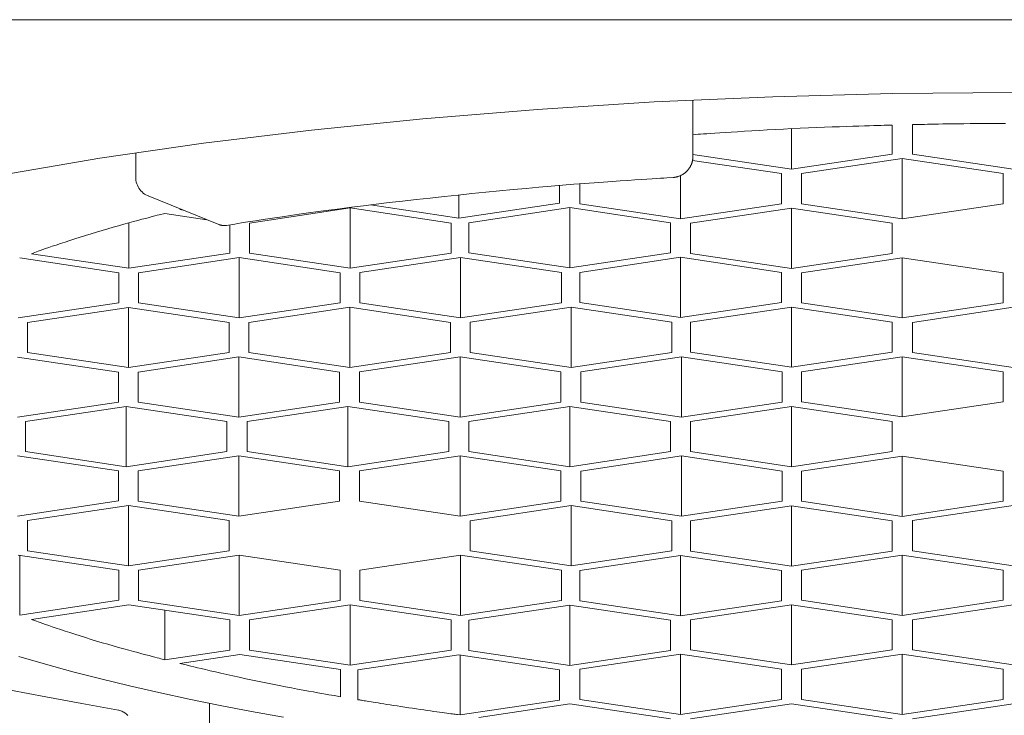
# Model space of a CAD drawing. Units: millimetres. Extents: x 327 to 4527, y -1393 to 4235.
# Drawn here: x 1622 to 1626, y 2051 to 2055 of the extents above; entities that cross this region are included whole.
import ezdxf

# ---------------------------------------------------------------- set-up
doc = ezdxf.new("R2010")
doc.units = ezdxf.units.MM
doc.layers.add('水栓', color=2, linetype='Continuous', lineweight=15)

msp = doc.modelspace()

# ---------------------------------------------------------------- linework, layer by layer
at = {"layer": '水栓'}
for p, q in [((1636.5397, 2054.7594), (1616.5397, 2054.7594)), ((1624.7589, 2054.3512), (1625.3473, 2054.3774)), ((1625.3473, 2054.3774), (1625.9418, 2054.3932)), ((1625.9418, 2054.3932), (1626.5397, 2054.3985)), ((1623.6117, 2054.2682), (1624.1794, 2054.3147)), ((1624.1794, 2054.3147), (1624.7589, 2054.3512)), ((1624.9507, 2054.0792), (1624.9507, 2054.3597)), ((1623.0591, 2054.2119), (1623.6117, 2054.2682)), ((1625.3599, 2054.2147), (1625.4007, 2054.2168)), ((1625.4007, 2054.2168), (1625.4418, 2054.2189)), ((1625.4397, 2054.0174), (1625.4397, 2054.2181)), ((1625.4418, 2054.2189), (1625.483, 2054.2208)), ((1625.483, 2054.2208), (1625.5238, 2054.2226)), ((1625.5238, 2054.2226), (1625.5641, 2054.2243)), ((1625.5641, 2054.2243), (1625.6033, 2054.2259)), ((1625.6033, 2054.2259), (1625.6414, 2054.2274)), ((1625.6414, 2054.2274), (1625.6778, 2054.2287)), ((1625.6778, 2054.2287), (1625.7123, 2054.2299)), ((1625.7123, 2054.2299), (1625.7447, 2054.231)), ((1625.7447, 2054.231), (1625.7745, 2054.232)), ((1625.7745, 2054.232), (1625.8018, 2054.2329)), ((1625.8018, 2054.2329), (1625.8266, 2054.2336)), ((1625.8266, 2054.2336), (1625.8488, 2054.2343)), ((1625.8488, 2054.2343), (1625.8684, 2054.2348)), ((1625.8684, 2054.2348), (1625.8854, 2054.2353)), ((1625.8854, 2054.2353), (1625.8999, 2054.2357)), ((1625.8999, 2054.2357), (1625.9397, 2054.2367)), ((1625.9397, 2054.0921), (1625.9397, 2054.2367)), ((1626.0397, 2054.2391), (1626.0582, 2054.2395)), ((1626.0397, 2054.2391), (1626.0397, 2054.0921)), ((1626.0582, 2054.2395), (1626.066, 2054.2396)), ((1626.066, 2054.2396), (1626.0756, 2054.2398)), ((1626.0756, 2054.2398), (1626.0868, 2054.2401)), ((1626.0868, 2054.2401), (1626.0999, 2054.2403)), ((1626.0999, 2054.2403), (1626.1146, 2054.2406)), ((1626.1146, 2054.2406), (1626.1311, 2054.2409)), ((1626.1311, 2054.2409), (1626.1493, 2054.2413)), ((1626.1493, 2054.2413), (1626.1693, 2054.2416)), ((1626.1693, 2054.2416), (1626.191, 2054.242)), ((1626.191, 2054.242), (1626.2144, 2054.2423)), ((1626.2144, 2054.2423), (1626.2396, 2054.2427)), ((1626.2396, 2054.2427), (1626.2665, 2054.243)), ((1626.2665, 2054.243), (1626.2952, 2054.2434)), ((1626.2952, 2054.2434), (1626.3256, 2054.2437)), ((1626.3256, 2054.2437), (1626.3577, 2054.2439)), ((1626.3577, 2054.2439), (1626.3915, 2054.2441)), ((1626.3915, 2054.2441), (1626.4271, 2054.2443)), ((1626.4271, 2054.2443), (1626.4639, 2054.2444)), ((1626.4639, 2054.2444), (1626.5016, 2054.2445)), ((1622.5241, 2054.1463), (1623.0591, 2054.2119)), ((1624.9507, 2054.189), (1624.9777, 2054.1909)), ((1624.9777, 2054.1909), (1624.989, 2054.1918)), ((1624.989, 2054.1918), (1625.0029, 2054.1927)), ((1625.0029, 2054.1927), (1625.0194, 2054.1939)), ((1625.0194, 2054.1939), (1625.0384, 2054.1952)), ((1625.0384, 2054.1952), (1625.06, 2054.1966)), ((1625.06, 2054.1966), (1625.0841, 2054.1982)), ((1625.0841, 2054.1982), (1625.1109, 2054.2)), ((1625.1109, 2054.2), (1625.1403, 2054.2019)), ((1625.1403, 2054.2019), (1625.1722, 2054.2039)), ((1625.1722, 2054.2039), (1625.2065, 2054.206)), ((1625.2065, 2054.206), (1625.2427, 2054.2081)), ((1625.2427, 2054.2081), (1625.2805, 2054.2103)), ((1625.2805, 2054.2103), (1625.3197, 2054.2125)), ((1625.3197, 2054.2125), (1625.3599, 2054.2147)), ((1622.0094, 2054.0717), (1622.5241, 2054.1463)), ((1621.5184, 2053.9889), (1622.0094, 2054.0717)), ((1622.1871, 2053.9776), (1622.1871, 2054.0975)), ((1624.9505, 2054.0707), (1624.9504, 2054.0693)), ((1624.9506, 2054.072), (1624.9505, 2054.0707)), ((1624.9507, 2054.0743), (1624.9506, 2054.0732)), ((1624.9506, 2054.0732), (1624.9506, 2054.072)), ((1624.9507, 2054.0905), (1625.4397, 2054.0174)), ((1624.9507, 2054.0792), (1624.9507, 2054.078)), ((1624.9507, 2054.078), (1624.9507, 2054.0775)), ((1624.9507, 2054.0775), (1624.9507, 2054.0769)), ((1624.9507, 2054.0769), (1624.9507, 2054.0761)), ((1624.9507, 2054.0761), (1624.9507, 2054.0753)), ((1624.9507, 2054.0753), (1624.9507, 2054.0743)), ((1625.4397, 2054.0174), (1625.9397, 2054.0921)), ((1625.9897, 2054.0704), (1625.4897, 2053.9957)), ((1625.9897, 2053.7715), (1625.9897, 2054.0704)), ((1626.4897, 2053.9957), (1625.9897, 2054.0704)), ((1626.0397, 2054.0921), (1626.5397, 2054.0174)), ((1624.9327, 2054.0222), (1624.9311, 2054.0199)), ((1624.9342, 2054.0245), (1624.9327, 2054.0222)), ((1624.9357, 2054.0268), (1624.9342, 2054.0245)), ((1624.9371, 2054.0292), (1624.9357, 2054.0268)), ((1624.9385, 2054.0316), (1624.9371, 2054.0292)), ((1624.9398, 2054.0341), (1624.9385, 2054.0316)), ((1624.941, 2054.0366), (1624.9398, 2054.0341)), ((1624.9422, 2054.0391), (1624.941, 2054.0366)), ((1624.9433, 2054.0416), (1624.9422, 2054.0391)), ((1624.9443, 2054.0442), (1624.9433, 2054.0416)), ((1624.9452, 2054.0467), (1624.9443, 2054.0442)), ((1624.9461, 2054.0492), (1624.9452, 2054.0467)), ((1624.9468, 2054.0516), (1624.9461, 2054.0492)), ((1624.9475, 2054.054), (1624.9468, 2054.0516)), ((1624.9481, 2054.0562), (1624.9475, 2054.054)), ((1624.9487, 2054.0584), (1624.9481, 2054.0562)), ((1624.9491, 2054.0605), (1624.9487, 2054.0584)), ((1624.9495, 2054.0625), (1624.9491, 2054.0605)), ((1625.3897, 2053.9957), (1624.9491, 2054.0615)), ((1624.9498, 2054.0643), (1624.9495, 2054.0625)), ((1624.95, 2054.0661), (1624.9498, 2054.0643)), ((1624.9502, 2054.0678), (1624.95, 2054.0661)), ((1624.9504, 2054.0693), (1624.9502, 2054.0678)), ((1622.1873, 2053.9711), (1622.1871, 2053.9776)), ((1624.7907, 2053.9731), (1624.7711, 2053.9719)), ((1624.8074, 2053.9741), (1624.7907, 2053.9731)), ((1624.821, 2053.9749), (1624.8074, 2053.9741)), ((1624.8532, 2053.9769), (1624.821, 2053.9749)), ((1624.8549, 2053.977), (1624.8532, 2053.9769)), ((1624.8556, 2053.977), (1624.8549, 2053.977)), ((1624.8563, 2053.9771), (1624.8556, 2053.977)), ((1624.8572, 2053.9771), (1624.8563, 2053.9771)), ((1624.8581, 2053.9772), (1624.8572, 2053.9771)), ((1624.8592, 2053.9773), (1624.8581, 2053.9772)), ((1624.8604, 2053.9775), (1624.8592, 2053.9773)), ((1624.8617, 2053.9777), (1624.8604, 2053.9775)), ((1624.8632, 2053.9779), (1624.8617, 2053.9777)), ((1624.8647, 2053.9781), (1624.8632, 2053.9779)), ((1624.8664, 2053.9784), (1624.8647, 2053.9781)), ((1624.8681, 2053.9787), (1624.8664, 2053.9784)), ((1624.87, 2053.9791), (1624.8681, 2053.9787)), ((1624.872, 2053.9796), (1624.87, 2053.9791)), ((1624.874, 2053.9802), (1624.872, 2053.9796)), ((1624.8762, 2053.9808), (1624.874, 2053.9802)), ((1624.8785, 2053.9816), (1624.8762, 2053.9808)), ((1624.8808, 2053.9824), (1624.8785, 2053.9816)), ((1624.8832, 2053.9833), (1624.8808, 2053.9824)), ((1624.8856, 2053.9843), (1624.8832, 2053.9833)), ((1624.8881, 2053.9853), (1624.8856, 2053.9843)), ((1624.8906, 2053.9865), (1624.8881, 2053.9853)), ((1624.8897, 2053.7715), (1624.8897, 2053.9861)), ((1624.8931, 2053.9877), (1624.8906, 2053.9865)), ((1624.8956, 2053.989), (1624.8931, 2053.9877)), ((1624.898, 2053.9903), (1624.8956, 2053.989)), ((1624.9004, 2053.9918), (1624.898, 2053.9903)), ((1624.9028, 2053.9932), (1624.9004, 2053.9918)), ((1624.9051, 2053.9948), (1624.9028, 2053.9932)), ((1624.9074, 2053.9964), (1624.9051, 2053.9948)), ((1624.9096, 2053.998), (1624.9074, 2053.9964)), ((1624.9118, 2053.9998), (1624.9096, 2053.998)), ((1624.914, 2054.0015), (1624.9118, 2053.9998)), ((1624.9161, 2054.0034), (1624.914, 2054.0015)), ((1624.9182, 2054.0053), (1624.9161, 2054.0034)), ((1624.9202, 2054.0072), (1624.9182, 2054.0053)), ((1624.9221, 2054.0092), (1624.9202, 2054.0072)), ((1624.924, 2054.0112), (1624.9221, 2054.0092)), ((1624.9259, 2054.0133), (1624.924, 2054.0112)), ((1624.9276, 2054.0155), (1624.9259, 2054.0133)), ((1624.9294, 2054.0177), (1624.9276, 2054.0155)), ((1624.9311, 2054.0199), (1624.9294, 2054.0177)), ((1625.3897, 2053.8462), (1625.3897, 2053.9957)), ((1625.4897, 2053.9957), (1625.4897, 2053.8462)), ((1626.4897, 2053.8462), (1626.4897, 2053.9957)), ((1622.1882, 2053.9626), (1622.1873, 2053.9711)), ((1622.1899, 2053.9542), (1622.1882, 2053.9626)), ((1622.1922, 2053.946), (1622.1899, 2053.9542)), ((1622.1952, 2053.9381), (1622.1922, 2053.946)), ((1622.1988, 2053.9306), (1622.1952, 2053.9381)), ((1622.203, 2053.9235), (1622.1988, 2053.9306)), ((1624.1867, 2053.9282), (1624.1237, 2053.9226)), ((1624.2472, 2053.9334), (1624.1867, 2053.9282)), ((1624.3049, 2053.9383), (1624.2472, 2053.9334)), ((1624.2897, 2053.8496), (1624.2897, 2053.9365)), ((1624.3598, 2053.9428), (1624.3049, 2053.9383)), ((1624.4118, 2053.9468), (1624.3598, 2053.9428)), ((1624.3897, 2053.9445), (1624.3897, 2053.8462)), ((1624.4609, 2053.9506), (1624.4118, 2053.9468)), ((1624.5071, 2053.954), (1624.4609, 2053.9506)), ((1624.5504, 2053.9571), (1624.5071, 2053.954)), ((1624.5908, 2053.96), (1624.5504, 2053.9571)), ((1624.6283, 2053.9625), (1624.5908, 2053.96)), ((1624.6628, 2053.9649), (1624.6283, 2053.9625)), ((1624.6943, 2053.9669), (1624.6628, 2053.9649)), ((1624.7229, 2053.9688), (1624.6943, 2053.9669)), ((1624.7485, 2053.9704), (1624.7229, 2053.9688)), ((1624.7711, 2053.9719), (1624.7485, 2053.9704)), ((1622.2078, 2053.9168), (1622.203, 2053.9235)), ((1622.213, 2053.9105), (1622.2078, 2053.9168)), ((1622.2187, 2053.9047), (1622.213, 2053.9105)), ((1622.2248, 2053.8994), (1622.2187, 2053.9047)), ((1622.2313, 2053.8947), (1622.2248, 2053.8994)), ((1622.2381, 2053.8905), (1622.2313, 2053.8947)), ((1622.2453, 2053.8868), (1622.2381, 2053.8905)), ((1622.2498, 2053.8849), (1622.2453, 2053.8868)), ((1622.2496, 2053.8849), (1622.5996, 2053.7433)), ((1623.6473, 2053.8749), (1623.5788, 2053.8673)), ((1623.7164, 2053.8824), (1623.6473, 2053.8749)), ((1623.7859, 2053.8897), (1623.7164, 2053.8824)), ((1623.8552, 2053.8968), (1623.7859, 2053.8897)), ((1623.7897, 2053.7749), (1623.7897, 2053.8899)), ((1623.924, 2053.9037), (1623.8552, 2053.8968)), ((1623.992, 2053.9103), (1623.924, 2053.9037)), ((1624.0587, 2053.9166), (1623.992, 2053.9103)), ((1624.1237, 2053.9226), (1624.0587, 2053.9166)), ((1623.2572, 2053.8289), (1623.1994, 2053.8214)), ((1623.3176, 2053.8364), (1623.2572, 2053.8289)), ((1623.3803, 2053.8441), (1623.3176, 2053.8364)), ((1623.3517, 2053.8404), (1623.7897, 2053.7749)), ((1623.4449, 2053.8518), (1623.3803, 2053.8441)), ((1623.5112, 2053.8596), (1623.4449, 2053.8518)), ((1623.5788, 2053.8673), (1623.5112, 2053.8596)), ((1623.7897, 2053.7749), (1624.2897, 2053.8496)), ((1624.3397, 2053.8272), (1623.8397, 2053.7525)), ((1624.3397, 2053.5284), (1624.3397, 2053.8272)), ((1624.8397, 2053.7525), (1624.3397, 2053.8272)), ((1624.3897, 2053.8462), (1624.8897, 2053.7715)), ((1624.8897, 2053.7715), (1625.3897, 2053.8462)), ((1625.4897, 2053.8462), (1625.9897, 2053.7715)), ((1625.9897, 2053.7715), (1626.4897, 2053.8462)), ((1622.2366, 2053.774), (1622.2536, 2053.7785)), ((1622.2536, 2053.7785), (1622.2689, 2053.7824)), ((1622.2689, 2053.7824), (1622.2824, 2053.7859)), ((1622.2824, 2053.7859), (1622.2941, 2053.789)), ((1622.2941, 2053.789), (1622.3041, 2053.7915)), ((1622.3041, 2053.7915), (1622.3317, 2053.7985)), ((1622.54, 2053.7674), (1622.3317, 2053.7985)), ((1622.4065, 2053.8172), (1622.4068, 2053.8173)), ((1622.4065, 2053.8172), (1622.4229, 2053.8148)), ((1622.4068, 2053.8173), (1622.407, 2053.8174)), ((1622.407, 2053.8174), (1622.4072, 2053.8174)), ((1622.4072, 2053.8174), (1622.4074, 2053.8175)), ((1622.4074, 2053.8175), (1622.4076, 2053.8175)), ((1622.4076, 2053.8175), (1622.4079, 2053.8176)), ((1622.4079, 2053.8176), (1622.4081, 2053.8177)), ((1622.4081, 2053.8177), (1622.4084, 2053.8177)), ((1622.4084, 2053.8177), (1622.4087, 2053.8178)), ((1622.4087, 2053.8178), (1622.4089, 2053.8178)), ((1622.4089, 2053.8178), (1622.4092, 2053.8179)), ((1622.4092, 2053.8179), (1622.4095, 2053.818)), ((1622.4095, 2053.818), (1622.4097, 2053.818)), ((1622.4097, 2053.818), (1622.41, 2053.8181)), ((1622.41, 2053.8181), (1622.4103, 2053.8182)), ((1622.4103, 2053.8182), (1622.4106, 2053.8182)), ((1622.4106, 2053.8182), (1622.4108, 2053.8183)), ((1622.4108, 2053.8183), (1622.4111, 2053.8184)), ((1622.4111, 2053.8184), (1622.4114, 2053.8184)), ((1622.4114, 2053.8184), (1622.4116, 2053.8185)), ((1622.4116, 2053.8185), (1622.4119, 2053.8186)), ((1622.4119, 2053.8186), (1622.4121, 2053.8186)), ((1622.4121, 2053.8186), (1622.4123, 2053.8187)), ((1622.4123, 2053.8187), (1622.4125, 2053.8187)), ((1622.4125, 2053.8187), (1622.413, 2053.8188)), ((1623.2511, 2053.8255), (1622.7511, 2053.7508)), ((1622.914, 2053.782), (1622.8765, 2053.7765)), ((1622.9543, 2053.7879), (1622.914, 2053.782)), ((1622.9975, 2053.7941), (1622.9543, 2053.7879)), ((1623.0436, 2053.8005), (1622.9975, 2053.7941)), ((1623.0926, 2053.8073), (1623.0436, 2053.8005)), ((1623.1445, 2053.8142), (1623.0926, 2053.8073)), ((1623.1994, 2053.8214), (1623.1445, 2053.8142)), ((1623.2511, 2053.5267), (1623.2511, 2053.8255)), ((1623.7511, 2053.7508), (1623.2511, 2053.8255)), ((1625.4397, 2053.8245), (1624.9397, 2053.7498)), ((1625.4397, 2053.5256), (1625.4397, 2053.8245)), ((1625.9397, 2053.7498), (1625.4397, 2053.8245)), ((1622.0484, 2053.7221), (1622.0754, 2053.7299)), ((1622.0754, 2053.7299), (1622.1019, 2053.7374)), ((1622.1019, 2053.7374), (1622.1276, 2053.7445)), ((1622.1276, 2053.7445), (1622.1522, 2053.7513)), ((1622.1522, 2053.7513), (1622.1756, 2053.7577)), ((1622.1534, 2053.5263), (1622.1534, 2053.7509)), ((1622.1756, 2053.7577), (1622.1976, 2053.7636)), ((1622.1976, 2053.7636), (1622.2179, 2053.7691)), ((1622.2179, 2053.7691), (1622.2366, 2053.774)), ((1622.5997, 2053.7433), (1622.5996, 2053.7433)), ((1622.5996, 2053.7433), (1622.5996, 2053.7433)), ((1622.5998, 2053.7432), (1622.5997, 2053.7433)), ((1622.5999, 2053.7432), (1622.5998, 2053.7432)), ((1622.6, 2053.7431), (1622.5999, 2053.7432)), ((1622.6002, 2053.7431), (1622.6, 2053.7431)), ((1622.6005, 2053.7429), (1622.6002, 2053.7431)), ((1622.6008, 2053.7428), (1622.6005, 2053.7429)), ((1622.6013, 2053.7426), (1622.6008, 2053.7428)), ((1622.6018, 2053.7424), (1622.6013, 2053.7426)), ((1622.6024, 2053.7422), (1622.6018, 2053.7424)), ((1622.6032, 2053.7419), (1622.6024, 2053.7422)), ((1622.604, 2053.7416), (1622.6032, 2053.7419)), ((1622.6049, 2053.7413), (1622.604, 2053.7416)), ((1622.6059, 2053.741), (1622.6049, 2053.7413)), ((1622.607, 2053.7407), (1622.6059, 2053.741)), ((1622.6082, 2053.7404), (1622.607, 2053.7407)), ((1622.6096, 2053.74), (1622.6082, 2053.7404)), ((1622.6109, 2053.7397), (1622.6096, 2053.74)), ((1622.6124, 2053.7394), (1622.6109, 2053.7397)), ((1622.6139, 2053.7391), (1622.6124, 2053.7394)), ((1622.6154, 2053.7388), (1622.6139, 2053.7391)), ((1622.617, 2053.7386), (1622.6154, 2053.7388)), ((1622.6186, 2053.7384), (1622.617, 2053.7386)), ((1622.6201, 2053.7383), (1622.6186, 2053.7384)), ((1622.6217, 2053.7382), (1622.6201, 2053.7383)), ((1622.6232, 2053.7382), (1622.6217, 2053.7382)), ((1622.6247, 2053.7382), (1622.6232, 2053.7382)), ((1622.6262, 2053.7382), (1622.6247, 2053.7382)), ((1622.6276, 2053.7382), (1622.6262, 2053.7382)), ((1622.6289, 2053.7383), (1622.6276, 2053.7382)), ((1622.6301, 2053.7384), (1622.6289, 2053.7383)), ((1622.6312, 2053.7385), (1622.6301, 2053.7384)), ((1622.6322, 2053.7386), (1622.6312, 2053.7385)), ((1622.6332, 2053.7387), (1622.6322, 2053.7386)), ((1622.634, 2053.7388), (1622.6332, 2053.7387)), ((1622.6347, 2053.7389), (1622.634, 2053.7388)), ((1622.6353, 2053.739), (1622.6347, 2053.7389)), ((1622.6359, 2053.7391), (1622.6353, 2053.739)), ((1622.6363, 2053.7391), (1622.6359, 2053.7391)), ((1622.6373, 2053.7393), (1622.6363, 2053.7391)), ((1622.6786, 2053.7459), (1622.6373, 2053.7393)), ((1622.6534, 2053.601), (1622.6534, 2053.7418)), ((1622.6936, 2053.7483), (1622.6786, 2053.7459)), ((1622.7114, 2053.7512), (1622.6936, 2053.7483)), ((1622.7319, 2053.7544), (1622.7114, 2053.7512)), ((1622.7552, 2053.758), (1622.7319, 2053.7544)), ((1622.7511, 2053.7508), (1622.7511, 2053.6014)), ((1622.7813, 2053.7621), (1622.7552, 2053.758)), ((1622.8102, 2053.7665), (1622.7813, 2053.7621)), ((1622.8419, 2053.7713), (1622.8102, 2053.7665)), ((1622.8765, 2053.7765), (1622.8419, 2053.7713)), ((1623.7511, 2053.6014), (1623.7511, 2053.7508)), ((1623.8397, 2053.7525), (1623.8397, 2053.6031)), ((1624.8397, 2053.6031), (1624.8397, 2053.7525)), ((1624.9397, 2053.7498), (1624.9397, 2053.6004)), ((1625.9397, 2053.6004), (1625.9397, 2053.7498)), ((1621.8857, 2053.6723), (1621.9117, 2053.6806)), ((1621.9117, 2053.6806), (1621.9385, 2053.6891)), ((1621.9385, 2053.6891), (1621.9658, 2053.6975)), ((1621.9658, 2053.6975), (1621.9934, 2053.7059)), ((1621.9934, 2053.7059), (1622.021, 2053.7141)), ((1622.021, 2053.7141), (1622.0484, 2053.7221)), ((1621.7559, 2053.6292), (1621.7735, 2053.6352)), ((1621.7735, 2053.6352), (1621.7928, 2053.6417)), ((1621.7928, 2053.6417), (1621.8138, 2053.6488)), ((1621.8138, 2053.6488), (1621.8365, 2053.6563)), ((1621.8365, 2053.6563), (1621.8605, 2053.6642)), ((1621.8605, 2053.6642), (1621.8857, 2053.6723)), ((1621.6696, 2053.5986), (1621.6869, 2053.6048)), ((1621.6696, 2053.5986), (1622.1534, 2053.5263)), ((1621.6869, 2053.6048), (1621.6942, 2053.6075)), ((1621.6942, 2053.6075), (1621.7032, 2053.6107)), ((1621.7032, 2053.6107), (1621.7138, 2053.6145)), ((1621.7138, 2053.6145), (1621.7261, 2053.6188)), ((1621.7261, 2053.6188), (1621.7402, 2053.6237)), ((1621.7402, 2053.6237), (1621.7559, 2053.6292)), ((1622.1534, 2053.5263), (1622.6534, 2053.601)), ((1622.7511, 2053.6014), (1623.2511, 2053.5267)), ((1623.2511, 2053.5267), (1623.7511, 2053.6014)), ((1623.8397, 2053.6031), (1624.3397, 2053.5284)), ((1624.3397, 2053.5284), (1624.8397, 2053.6031)), ((1624.9397, 2053.6004), (1625.4397, 2053.5256)), ((1625.4397, 2053.5256), (1625.9397, 2053.6004)), ((1622.1034, 2053.5039), (1621.6116, 2053.5774)), ((1622.7011, 2053.579), (1622.2011, 2053.5043)), ((1622.7011, 2053.2801), (1622.7011, 2053.579)), ((1623.2011, 2053.5043), (1622.7011, 2053.579)), ((1623.7988, 2053.5793), (1623.2988, 2053.5046)), ((1623.7988, 2053.2805), (1623.7988, 2053.5793)), ((1624.2988, 2053.5046), (1623.7988, 2053.5793)), ((1624.8897, 2053.5807), (1624.3897, 2053.506)), ((1624.8897, 2053.2818), (1624.8897, 2053.5807)), ((1625.3897, 2053.506), (1624.8897, 2053.5807)), ((1625.9897, 2053.5786), (1625.4897, 2053.5039)), ((1625.9897, 2053.2798), (1625.9897, 2053.5786)), ((1626.4897, 2053.5039), (1625.9897, 2053.5786)), ((1622.1034, 2053.3545), (1622.1034, 2053.5039)), ((1622.2011, 2053.5043), (1622.2011, 2053.3548)), ((1623.2011, 2053.3548), (1623.2011, 2053.5043)), ((1623.2988, 2053.5046), (1623.2988, 2053.3552)), ((1624.2988, 2053.3552), (1624.2988, 2053.5046)), ((1624.3897, 2053.506), (1624.3897, 2053.3565)), ((1625.3897, 2053.3565), (1625.3897, 2053.506)), ((1625.4897, 2053.5039), (1625.4897, 2053.3545)), ((1626.4897, 2053.3545), (1626.4897, 2053.5039)), ((1621.6034, 2053.2798), (1622.1034, 2053.3545)), ((1622.2011, 2053.3548), (1622.7011, 2053.2801)), ((1622.7011, 2053.2801), (1623.2011, 2053.3548)), ((1623.2988, 2053.3552), (1623.7988, 2053.2805)), ((1623.7988, 2053.2805), (1624.2988, 2053.3552)), ((1624.3897, 2053.3565), (1624.8897, 2053.2818)), ((1624.8897, 2053.2818), (1625.3897, 2053.3565)), ((1625.4897, 2053.3545), (1625.9897, 2053.2798)), ((1625.9897, 2053.2798), (1626.4897, 2053.3545)), ((1622.1511, 2053.3324), (1621.6511, 2053.2577)), ((1622.1511, 2053.0336), (1622.1511, 2053.3324)), ((1622.6511, 2053.2577), (1622.1511, 2053.3324)), ((1623.2488, 2053.3328), (1622.7488, 2053.258)), ((1623.2488, 2053.0339), (1623.2488, 2053.3328)), ((1623.7488, 2053.258), (1623.2488, 2053.3328)), ((1624.3465, 2053.3331), (1623.8465, 2053.2584)), ((1624.3465, 2053.0342), (1624.3465, 2053.3331)), ((1624.8465, 2053.2584), (1624.3465, 2053.3331)), ((1625.4397, 2053.3341), (1624.9397, 2053.2594)), ((1625.4397, 2053.0353), (1625.4397, 2053.3341)), ((1625.9397, 2053.2594), (1625.4397, 2053.3341)), ((1626.5397, 2053.3328), (1626.0397, 2053.258)), ((1621.6511, 2053.2577), (1621.6511, 2053.1083)), ((1622.6511, 2053.1083), (1622.6511, 2053.2577)), ((1622.7488, 2053.258), (1622.7488, 2053.1086)), ((1623.7488, 2053.1086), (1623.7488, 2053.258)), ((1623.8465, 2053.2584), (1623.8465, 2053.1089)), ((1624.8465, 2053.1089), (1624.8465, 2053.2584)), ((1624.9397, 2053.2594), (1624.9397, 2053.11)), ((1625.9397, 2053.11), (1625.9397, 2053.2594)), ((1626.0397, 2053.258), (1626.0397, 2053.1086)), ((1621.6511, 2053.1083), (1622.1511, 2053.0336)), ((1622.1511, 2053.0336), (1622.6511, 2053.1083)), ((1622.7488, 2053.1086), (1623.2488, 2053.0339)), ((1623.2488, 2053.0339), (1623.7488, 2053.1086)), ((1623.8465, 2053.1089), (1624.3465, 2053.0342)), ((1624.3465, 2053.0342), (1624.8465, 2053.1089)), ((1624.9397, 2053.11), (1625.4397, 2053.0353)), ((1625.4397, 2053.0353), (1625.9397, 2053.11)), ((1626.0397, 2053.1086), (1626.5397, 2053.0339)), ((1622.1011, 2053.0111), (1621.6011, 2053.0859)), ((1622.6988, 2053.0862), (1622.1988, 2053.0115)), ((1622.6988, 2052.7873), (1622.6988, 2053.0862)), ((1623.1988, 2053.0115), (1622.6988, 2053.0862)), ((1623.7965, 2053.0865), (1623.2965, 2053.0118)), ((1623.7965, 2052.7877), (1623.7965, 2053.0865)), ((1624.2965, 2053.0118), (1623.7965, 2053.0865)), ((1624.8943, 2053.0869), (1624.3943, 2053.0122)), ((1624.8943, 2052.788), (1624.8943, 2053.0869)), ((1625.3943, 2053.0122), (1624.8943, 2053.0869)), ((1625.9897, 2053.0876), (1625.4897, 2053.0128)), ((1625.9897, 2052.7887), (1625.9897, 2053.0876)), ((1626.4897, 2053.0128), (1625.9897, 2053.0876)), ((1622.1011, 2052.8617), (1622.1011, 2053.0111)), ((1622.1988, 2053.0115), (1622.1988, 2052.8621)), ((1623.1988, 2052.8621), (1623.1988, 2053.0115)), ((1623.2965, 2053.0118), (1623.2965, 2052.8624)), ((1624.2965, 2052.8624), (1624.2965, 2053.0118)), ((1624.3943, 2053.0122), (1624.3943, 2052.8627)), ((1625.3943, 2052.8627), (1625.3943, 2053.0122)), ((1625.4897, 2053.0128), (1625.4897, 2052.8634)), ((1626.4897, 2052.8634), (1626.4897, 2053.0128)), ((1621.6011, 2052.787), (1622.1011, 2052.8617)), ((1622.1988, 2052.8621), (1622.6988, 2052.7873)), ((1622.6988, 2052.7873), (1623.1988, 2052.8621)), ((1623.2965, 2052.8624), (1623.7965, 2052.7877)), ((1623.7965, 2052.7877), (1624.2965, 2052.8624)), ((1624.3943, 2052.8627), (1624.8943, 2052.788)), ((1624.8943, 2052.788), (1625.3943, 2052.8627)), ((1625.4897, 2052.8634), (1625.9897, 2052.7887)), ((1625.9897, 2052.7887), (1626.4897, 2052.8634)), ((1622.1397, 2052.841), (1621.6397, 2052.7663)), ((1622.1397, 2052.5421), (1622.1397, 2052.841)), ((1622.6397, 2052.7663), (1622.1397, 2052.841)), ((1623.2397, 2052.841), (1622.7397, 2052.7663)), ((1623.2397, 2052.5421), (1623.2397, 2052.841)), ((1623.7397, 2052.7663), (1623.2397, 2052.841)), ((1624.3397, 2052.841), (1623.8397, 2052.7663)), ((1624.3397, 2052.5421), (1624.3397, 2052.841)), ((1624.8397, 2052.7663), (1624.3397, 2052.841)), ((1625.4397, 2052.841), (1624.9397, 2052.7663)), ((1625.4397, 2052.5421), (1625.4397, 2052.841)), ((1625.9397, 2052.7663), (1625.4397, 2052.841)), ((1621.6397, 2052.7663), (1621.6397, 2052.6169)), ((1622.6397, 2052.6169), (1622.6397, 2052.7663)), ((1622.7397, 2052.7663), (1622.7397, 2052.6169)), ((1623.7397, 2052.6169), (1623.7397, 2052.7663)), ((1623.8397, 2052.7663), (1623.8397, 2052.6169)), ((1624.8397, 2052.6169), (1624.8397, 2052.7663)), ((1624.9397, 2052.7663), (1624.9397, 2052.6169)), ((1625.9397, 2052.6169), (1625.9397, 2052.7663)), ((1621.6397, 2052.6169), (1622.1397, 2052.5421)), ((1622.1397, 2052.5421), (1622.6397, 2052.6169)), ((1622.7397, 2052.6169), (1623.2397, 2052.5421)), ((1623.2397, 2052.5421), (1623.7397, 2052.6169)), ((1623.8397, 2052.6169), (1624.3397, 2052.5421)), ((1624.3397, 2052.5421), (1624.8397, 2052.6169)), ((1624.9397, 2052.6169), (1625.4397, 2052.5421)), ((1625.4397, 2052.5421), (1625.9397, 2052.6169)), ((1622.1011, 2052.5214), (1621.6011, 2052.5961)), ((1622.6988, 2052.5958), (1622.1988, 2052.5211)), ((1622.6988, 2052.2969), (1622.6988, 2052.5958)), ((1623.1988, 2052.5211), (1622.6988, 2052.5958)), ((1623.7965, 2052.5955), (1623.2965, 2052.5207)), ((1623.7965, 2052.2966), (1623.7965, 2052.5955)), ((1624.2965, 2052.5207), (1623.7965, 2052.5955)), ((1624.8943, 2052.5951), (1624.3943, 2052.5204)), ((1624.8943, 2052.2963), (1624.8943, 2052.5951)), ((1625.3943, 2052.5204), (1624.8943, 2052.5951)), ((1625.9897, 2052.5944), (1625.4897, 2052.5197)), ((1625.9897, 2052.2956), (1625.9897, 2052.5944)), ((1626.4897, 2052.5197), (1625.9897, 2052.5944)), ((1622.1011, 2052.372), (1622.1011, 2052.5214)), ((1622.1988, 2052.5211), (1622.1988, 2052.3717)), ((1623.1988, 2052.3717), (1623.1988, 2052.5211)), ((1623.2965, 2052.5207), (1623.2965, 2052.3713)), ((1624.2965, 2052.3713), (1624.2965, 2052.5207)), ((1624.3943, 2052.5204), (1624.3943, 2052.371)), ((1625.3943, 2052.371), (1625.3943, 2052.5204)), ((1625.4897, 2052.5197), (1625.4897, 2052.3703)), ((1626.4897, 2052.3703), (1626.4897, 2052.5197)), ((1621.6011, 2052.2973), (1622.1011, 2052.372)), ((1622.1988, 2052.3717), (1622.6988, 2052.2969)), ((1622.6988, 2052.2969), (1623.1988, 2052.3717)), ((1623.2965, 2052.3713), (1623.7965, 2052.2966)), ((1623.7965, 2052.2966), (1624.2965, 2052.3713)), ((1624.3943, 2052.371), (1624.8943, 2052.2963)), ((1624.8943, 2052.2963), (1625.3943, 2052.371)), ((1625.4897, 2052.3703), (1625.9897, 2052.2956)), ((1625.9897, 2052.2956), (1626.4897, 2052.3703)), ((1622.1511, 2052.3496), (1621.6511, 2052.2749)), ((1622.1511, 2052.0507), (1622.1511, 2052.3496)), ((1622.6511, 2052.2749), (1622.1511, 2052.3496)), ((1624.3465, 2052.3489), (1623.8465, 2052.2742)), ((1624.3465, 2052.05), (1624.3465, 2052.3489)), ((1624.8465, 2052.2742), (1624.3465, 2052.3489)), ((1625.4397, 2052.3479), (1624.9397, 2052.2732)), ((1625.4397, 2052.049), (1625.4397, 2052.3479)), ((1625.9397, 2052.2732), (1625.4397, 2052.3479)), ((1626.5397, 2052.3492), (1626.0397, 2052.2745)), ((1621.6511, 2052.2749), (1621.6511, 2052.1254)), ((1622.6511, 2052.1254), (1622.6511, 2052.2749)), ((1623.8465, 2052.2742), (1623.8465, 2052.1248)), ((1624.8465, 2052.1248), (1624.8465, 2052.2742)), ((1624.9397, 2052.2732), (1624.9397, 2052.1237)), ((1625.9397, 2052.1237), (1625.9397, 2052.2732)), ((1626.0397, 2052.2745), (1626.0397, 2052.1251)), ((1621.6511, 2052.1254), (1622.1511, 2052.0507)), ((1622.1511, 2052.0507), (1622.6511, 2052.1254)), ((1623.8465, 2052.1248), (1624.3465, 2052.05)), ((1624.3465, 2052.05), (1624.8465, 2052.1248)), ((1624.9397, 2052.1237), (1625.4397, 2052.049)), ((1625.4397, 2052.049), (1625.9397, 2052.1237)), ((1626.0397, 2052.1251), (1626.5397, 2052.0504)), ((1622.1034, 2052.0287), (1621.6034, 2052.1034)), ((1621.6116, 2052.1021), (1621.6116, 2051.8057)), ((1622.7011, 2052.103), (1622.2011, 2052.0283)), ((1622.7011, 2051.8042), (1622.7011, 2052.103)), ((1623.2011, 2052.0283), (1622.7011, 2052.103)), ((1623.7988, 2052.1027), (1623.2988, 2052.028)), ((1623.7988, 2051.8038), (1623.7988, 2052.1027)), ((1624.2988, 2052.028), (1623.7988, 2052.1027)), ((1624.8897, 2052.1013), (1624.3897, 2052.0266)), ((1624.8897, 2051.8025), (1624.8897, 2052.1013)), ((1625.3897, 2052.0266), (1624.8897, 2052.1013)), ((1625.9897, 2052.1034), (1625.4897, 2052.0287)), ((1625.9897, 2051.8045), (1625.9897, 2052.1034)), ((1626.4897, 2052.0287), (1625.9897, 2052.1034)), ((1622.1034, 2051.8792), (1622.1034, 2052.0287)), ((1622.2011, 2052.0283), (1622.2011, 2051.8789)), ((1623.2011, 2051.8789), (1623.2011, 2052.0283)), ((1623.2988, 2052.028), (1623.2988, 2051.8785)), ((1624.2988, 2051.8785), (1624.2988, 2052.028)), ((1624.3897, 2052.0266), (1624.3897, 2051.8772)), ((1625.3897, 2051.8772), (1625.3897, 2052.0266)), ((1625.4897, 2052.0287), (1625.4897, 2051.8792)), ((1626.4897, 2051.8792), (1626.4897, 2052.0287)), ((1621.6116, 2051.8057), (1622.1034, 2051.8792)), ((1622.2011, 2051.8789), (1622.7011, 2051.8042)), ((1622.7011, 2051.8042), (1623.2011, 2051.8789)), ((1623.2988, 2051.8785), (1623.7988, 2051.8038)), ((1623.7988, 2051.8038), (1624.2988, 2051.8785)), ((1624.3897, 2051.8772), (1624.8897, 2051.8025)), ((1624.8897, 2051.8025), (1625.3897, 2051.8772)), ((1625.4897, 2051.8792), (1625.9897, 2051.8045)), ((1625.9897, 2051.8045), (1626.4897, 2051.8792)), ((1622.1534, 2051.8568), (1621.6696, 2051.7845)), ((1622.6534, 2051.7821), (1622.1534, 2051.8568)), ((1622.3317, 2051.8302), (1622.3317, 2051.5846)), ((1623.2511, 2051.8565), (1622.7511, 2051.7818)), ((1623.2511, 2051.5576), (1623.2511, 2051.8565)), ((1623.7511, 2051.7818), (1623.2511, 2051.8565)), ((1624.3397, 2051.8548), (1623.8397, 2051.7801)), ((1624.3397, 2051.5559), (1624.3397, 2051.8548)), ((1624.8397, 2051.7801), (1624.3397, 2051.8548)), ((1625.4397, 2051.8575), (1624.9397, 2051.7828)), ((1625.4397, 2051.5586), (1625.4397, 2051.8575)), ((1625.9397, 2051.7828), (1625.4397, 2051.8575)), ((1626.5397, 2051.8575), (1626.0397, 2051.7828)), ((1621.6942, 2051.7757), (1621.6696, 2051.7845)), ((1621.7032, 2051.7725), (1621.6942, 2051.7757)), ((1622.6534, 2051.6327), (1622.6534, 2051.7821)), ((1622.7511, 2051.7818), (1622.7511, 2051.6323)), ((1623.7511, 2051.6323), (1623.7511, 2051.7818)), ((1623.8397, 2051.7801), (1623.8397, 2051.6306)), ((1624.8397, 2051.6306), (1624.8397, 2051.7801)), ((1624.9397, 2051.7828), (1624.9397, 2051.6333)), ((1625.9397, 2051.6333), (1625.9397, 2051.7828)), ((1626.0397, 2051.7828), (1626.0397, 2051.6333)), ((1621.7138, 2051.7687), (1621.7032, 2051.7725)), ((1621.7261, 2051.7643), (1621.7138, 2051.7687)), ((1621.7402, 2051.7594), (1621.7261, 2051.7643)), ((1621.7559, 2051.754), (1621.7402, 2051.7594)), ((1621.7735, 2051.748), (1621.7559, 2051.754)), ((1621.7928, 2051.7414), (1621.7735, 2051.748)), ((1621.8138, 2051.7344), (1621.7928, 2051.7414)), ((1621.8365, 2051.7269), (1621.8138, 2051.7344)), ((1621.8605, 2051.719), (1621.8365, 2051.7269)), ((1621.8857, 2051.7108), (1621.8605, 2051.719)), ((1621.9117, 2051.7025), (1621.8857, 2051.7108)), ((1621.9385, 2051.6941), (1621.9117, 2051.7025)), ((1621.9658, 2051.6856), (1621.9385, 2051.6941)), ((1621.9934, 2051.6772), (1621.9658, 2051.6856)), ((1622.021, 2051.669), (1621.9934, 2051.6772)), ((1622.0484, 2051.661), (1622.021, 2051.669)), ((1622.0754, 2051.6532), (1622.0484, 2051.661)), ((1622.1019, 2051.6458), (1622.0754, 2051.6532)), ((1622.1276, 2051.6386), (1622.1019, 2051.6458)), ((1622.1522, 2051.6318), (1622.1276, 2051.6386)), ((1622.1756, 2051.6254), (1622.1522, 2051.6318)), ((1622.3317, 2051.5846), (1622.6534, 2051.6327)), ((1622.7511, 2051.6323), (1623.2511, 2051.5576)), ((1623.2511, 2051.5576), (1623.7511, 2051.6323)), ((1623.8397, 2051.6306), (1624.3397, 2051.5559)), ((1624.3397, 2051.5559), (1624.8397, 2051.6306)), ((1624.9397, 2051.6333), (1625.4397, 2051.5586)), ((1625.4397, 2051.5586), (1625.9397, 2051.6333)), ((1626.0397, 2051.6333), (1626.5397, 2051.5586)), ((1621.6078, 2051.5999), (1621.7392, 2051.5618)), ((1622.1976, 2051.6195), (1622.1756, 2051.6254)), ((1622.2179, 2051.6141), (1622.1976, 2051.6195)), ((1622.2366, 2051.6091), (1622.2179, 2051.6141)), ((1622.2536, 2051.6047), (1622.2366, 2051.6091)), ((1622.2689, 2051.6007), (1622.2536, 2051.6047)), ((1622.2824, 2051.5972), (1622.2689, 2051.6007)), ((1622.2941, 2051.5942), (1622.2824, 2051.5972)), ((1622.3041, 2051.5916), (1622.2941, 2051.5942)), ((1622.3123, 2051.5895), (1622.3041, 2051.5916)), ((1622.3317, 2051.5846), (1622.3123, 2051.5895)), ((1622.7034, 2051.6103), (1622.4065, 2051.5659)), ((1623.2034, 2051.5355), (1622.7034, 2051.6103)), ((1623.7897, 2051.6082), (1623.2897, 2051.5335)), ((1624.2897, 2051.5335), (1623.7897, 2051.6082)), ((1623.7969, 2051.6071), (1623.7969, 2051.3104)), ((1624.8897, 2051.6116), (1624.3897, 2051.5369)), ((1624.8897, 2051.3128), (1624.8897, 2051.6116)), ((1625.3897, 2051.5369), (1624.8897, 2051.6116)), ((1625.9897, 2051.6116), (1625.4897, 2051.5369)), ((1625.9897, 2051.3128), (1625.9897, 2051.6116)), ((1626.4897, 2051.5369), (1625.9897, 2051.6116)), ((1621.7392, 2051.5618), (1621.8746, 2051.5249)), ((1622.4368, 2051.5584), (1622.4065, 2051.5659)), ((1622.4477, 2051.5558), (1622.4368, 2051.5584)), ((1622.4608, 2051.5526), (1622.4477, 2051.5558)), ((1622.4759, 2051.5489), (1622.4608, 2051.5526)), ((1622.493, 2051.5448), (1622.4759, 2051.5489)), ((1622.5122, 2051.5403), (1622.493, 2051.5448)), ((1622.5336, 2051.5353), (1622.5122, 2051.5403)), ((1622.557, 2051.5298), (1622.5336, 2051.5353)), ((1623.2034, 2051.4009), (1623.2034, 2051.5355)), ((1623.2897, 2051.5335), (1623.2897, 2051.3862)), ((1624.2897, 2051.3841), (1624.2897, 2051.5335)), ((1624.3897, 2051.5369), (1624.3897, 2051.3875)), ((1625.3897, 2051.3875), (1625.3897, 2051.5369)), ((1625.4897, 2051.5369), (1625.4897, 2051.3875)), ((1626.4897, 2051.3875), (1626.4897, 2051.5369)), ((1621.8746, 2051.5249), (1622.0137, 2051.4891)), ((1622.0137, 2051.4891), (1622.1564, 2051.4545)), ((1622.5826, 2051.5239), (1622.557, 2051.5298)), ((1622.61, 2051.5177), (1622.5826, 2051.5239)), ((1622.6391, 2051.5111), (1622.61, 2051.5177)), ((1622.6695, 2051.5044), (1622.6391, 2051.5111)), ((1622.701, 2051.4974), (1622.6695, 2051.5044)), ((1622.7333, 2051.4905), (1622.701, 2051.4974)), ((1622.7661, 2051.4835), (1622.7333, 2051.4905)), ((1622.7993, 2051.4766), (1622.7661, 2051.4835)), ((1621.7418, 2051.3997), (1621.5668, 2051.4341)), ((1622.1564, 2051.4545), (1622.3026, 2051.4212)), ((1622.8325, 2051.4698), (1622.7993, 2051.4766)), ((1622.8654, 2051.4632), (1622.8325, 2051.4698)), ((1622.8979, 2051.4568), (1622.8654, 2051.4632)), ((1622.9297, 2051.4506), (1622.8979, 2051.4568)), ((1622.9604, 2051.4447), (1622.9297, 2051.4506)), ((1622.9899, 2051.4392), (1622.9604, 2051.4447)), ((1623.0179, 2051.434), (1622.9899, 2051.4392)), ((1623.0441, 2051.4291), (1623.0179, 2051.434)), ((1621.9202, 2051.3666), (1621.7418, 2051.3997)), ((1622.3026, 2051.4212), (1622.4523, 2051.389)), ((1622.4523, 2051.389), (1622.6053, 2051.358)), ((1623.0684, 2051.4247), (1623.0441, 2051.4291)), ((1623.0906, 2051.4207), (1623.0684, 2051.4247)), ((1623.1108, 2051.4171), (1623.0906, 2051.4207)), ((1623.1289, 2051.4138), (1623.1108, 2051.4171)), ((1623.145, 2051.411), (1623.1289, 2051.4138)), ((1623.1589, 2051.4086), (1623.145, 2051.411)), ((1623.1707, 2051.4065), (1623.1589, 2051.4086)), ((1623.1804, 2051.4049), (1623.1707, 2051.4065)), ((1623.2034, 2051.4009), (1623.1804, 2051.4049)), ((1623.2897, 2051.3862), (1623.2989, 2051.3847)), ((1623.2989, 2051.3847), (1623.3028, 2051.384)), ((1623.3028, 2051.384), (1623.3075, 2051.3832)), ((1623.7969, 2051.3104), (1624.2897, 2051.3841)), ((1624.3897, 2051.3875), (1624.8897, 2051.3128)), ((1624.8897, 2051.3128), (1625.3897, 2051.3875)), ((1625.4897, 2051.3875), (1625.9897, 2051.3128)), ((1625.9897, 2051.3128), (1626.4897, 2051.3875)), ((1622.1018, 2051.3348), (1621.9202, 2051.3666)), ((1622.5527, 2050.5951), (1622.5527, 2051.3678)), ((1622.6053, 2051.358), (1622.7615, 2051.3283)), ((1623.3075, 2051.3832), (1623.3132, 2051.3823)), ((1623.3132, 2051.3823), (1623.3196, 2051.3812)), ((1623.3196, 2051.3812), (1623.327, 2051.38)), ((1623.327, 2051.38), (1623.3352, 2051.3787)), ((1623.3352, 2051.3787), (1623.3443, 2051.3772)), ((1623.3443, 2051.3772), (1623.3543, 2051.3755)), ((1623.3543, 2051.3755), (1623.3652, 2051.3738)), ((1623.3652, 2051.3738), (1623.3769, 2051.3719)), ((1623.3769, 2051.3719), (1623.3896, 2051.3698)), ((1623.3896, 2051.3698), (1623.4031, 2051.3677)), ((1623.4031, 2051.3677), (1623.4175, 2051.3654)), ((1623.4175, 2051.3654), (1623.4328, 2051.363)), ((1623.4328, 2051.363), (1623.449, 2051.3605)), ((1623.449, 2051.3605), (1623.4661, 2051.3578)), ((1623.4661, 2051.3578), (1623.484, 2051.3551)), ((1623.484, 2051.3551), (1623.5027, 2051.3523)), ((1623.5027, 2051.3523), (1623.5217, 2051.3494)), ((1623.5217, 2051.3494), (1623.5411, 2051.3465)), ((1623.5411, 2051.3465), (1623.5604, 2051.3436)), ((1623.5604, 2051.3436), (1623.5796, 2051.3408)), ((1623.5796, 2051.3408), (1623.5983, 2051.338)), ((1623.5983, 2051.338), (1623.6164, 2051.3354)), ((1623.6164, 2051.3354), (1623.6336, 2051.3329)), ((1624.3397, 2051.3657), (1623.8891, 2051.2984)), ((1624.8397, 2051.291), (1624.3397, 2051.3657)), ((1625.4397, 2051.3657), (1624.9397, 2051.291)), ((1625.9397, 2051.291), (1625.4397, 2051.3657)), ((1626.5397, 2051.3657), (1626.0397, 2051.291)), ((1622.1019, 2051.3348), (1622.1039, 2051.3344)), ((1622.1039, 2051.3344), (1622.1086, 2051.3332)), ((1622.1086, 2051.3332), (1622.1135, 2051.3315)), ((1622.1135, 2051.3315), (1622.1186, 2051.3294)), ((1622.1186, 2051.3294), (1622.1237, 2051.3267)), ((1622.1237, 2051.3267), (1622.1289, 2051.3237)), ((1622.1289, 2051.3237), (1622.134, 2051.3201)), ((1622.134, 2051.3201), (1622.139, 2051.3162)), ((1622.139, 2051.3162), (1622.144, 2051.3118)), ((1622.144, 2051.3118), (1622.1488, 2051.307)), ((1622.7615, 2051.3283), (1622.9207, 2051.2999)), ((1623.6336, 2051.3329), (1623.65, 2051.3306)), ((1623.65, 2051.3306), (1623.6655, 2051.3284)), ((1623.6655, 2051.3284), (1623.6802, 2051.3263)), ((1623.6802, 2051.3263), (1623.6939, 2051.3244)), ((1623.6939, 2051.3244), (1623.7068, 2051.3226)), ((1623.7068, 2051.3226), (1623.7189, 2051.3209)), ((1623.7189, 2051.3209), (1623.73, 2051.3194)), ((1623.73, 2051.3194), (1623.7403, 2051.318)), ((1623.7403, 2051.318), (1623.7497, 2051.3167)), ((1623.7497, 2051.3167), (1623.7582, 2051.3156)), ((1623.7582, 2051.3156), (1623.7658, 2051.3146)), ((1623.7658, 2051.3146), (1623.7725, 2051.3137)), ((1623.7725, 2051.3137), (1623.7783, 2051.3129)), ((1623.7783, 2051.3129), (1623.7832, 2051.3122)), ((1623.7832, 2051.3122), (1623.7969, 2051.3104))]:
    msp.add_line(p, q, dxfattribs=at)

doc.saveas('drawing.dxf')
